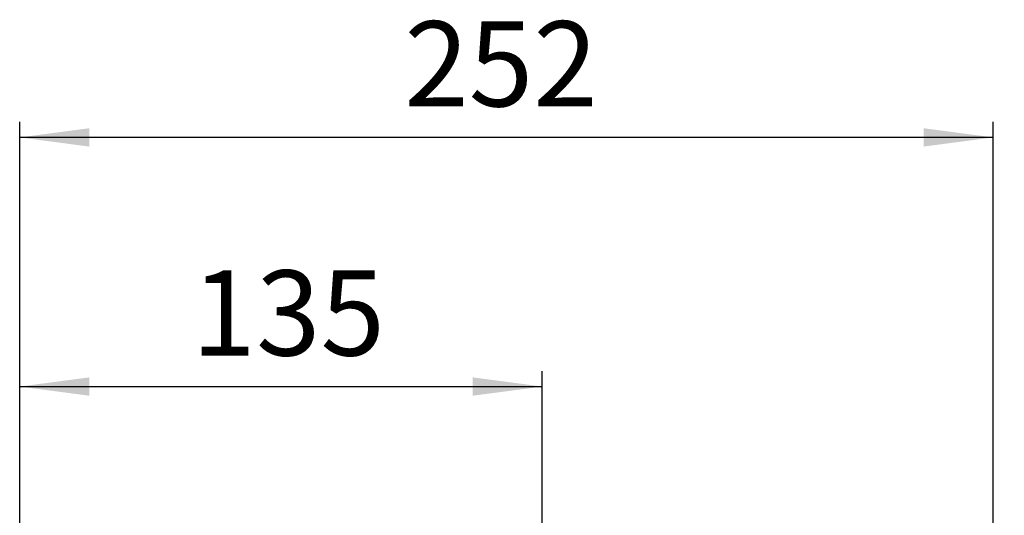
# Model space of a CAD drawing. Units: millimetres. Extents: x -2404 to -1893, y -17 to 591.
# Drawn here: x -2086 to -1958, y 494 to 558 of the extents above; entities that cross this region are included whole.
import ezdxf

# ---------------------------------------------------------------- set-up
doc = ezdxf.new("R2010")
doc.units = ezdxf.units.MM
doc.layers.add('1', color=7, linetype='Continuous')
doc.styles.add('CONVERTER_11', font='txt.shx', dxfattribs={"width": 0.9})
doc.dimstyles.new('ME10_DIM_11', dxfattribs={"dimtxt": 22, "dimasz": 18, "dimexe": 4, "dimexo": 0, "dimgap": 8, "dimtad": 1, "dimdsep": 46, "dimtxsty": 'CONVERTER_11', "dimsah": 1, "dimcen": 0.09, "dimclrd": 2, "dimclre": 2, "dimclrt": 7, "dimadec": 0, "dimazin": 0, "dimtfac": 1, "dimtdec": 4, "dimtix": 1, "dimtmove": 0, "dimatfit": 3, "dimfxl": 0, "dimtolj": 1, "dimtzin": 0, "dimarcsym": 0})
doc.dimstyles.new('ME10_DIM_12', dxfattribs={"dimtxt": 22, "dimasz": 18, "dimexe": 4, "dimexo": 0, "dimgap": 8, "dimtad": 1, "dimdsep": 46, "dimtxsty": 'CONVERTER_11', "dimsah": 1, "dimcen": 0.09, "dimclrd": 2, "dimclre": 2, "dimclrt": 7, "dimadec": 0, "dimazin": 0, "dimtfac": 1, "dimtdec": 4, "dimtix": 1, "dimtmove": 0, "dimatfit": 3, "dimfxl": 0, "dimtolj": 1, "dimtzin": 0, "dimarcsym": 0})
doc.dimstyles.new('ME10_DIM_15', dxfattribs={"dimtxt": 22, "dimasz": 18, "dimexe": 4, "dimexo": 0, "dimgap": 8, "dimtad": 1, "dimdec": 0, "dimdsep": 46, "dimtxsty": 'CONVERTER_11', "dimsah": 1, "dimcen": 0.09, "dimclrd": 2, "dimclre": 2, "dimclrt": 7, "dimadec": 0, "dimazin": 0, "dimtfac": 1, "dimtdec": 4, "dimtix": 1, "dimtmove": 0, "dimatfit": 3, "dimfxl": 0, "dimtolj": 1, "dimtzin": 0, "dimarcsym": 0})

# ---------------------------------------------------------------- blocks, each defined once
blk = doc.blocks.new('*D94')
at = {"layer": '1', "color": 2, "linetype": 'Continuous', "transparency": 16777216}
for p, q in [((-4171.08, 920.02), (-4171.08, 1024.91)), ((-4036.08, 984.94), (-4036.08, 1024.91)), ((-4171.08, 1020.91), (-4036.08, 1020.91))]:
    blk.add_line(p, q, dxfattribs=at)
at = {"layer": '1', "color": 2, "transparency": 16777216}
for points in [[(-4153.08, 1023.28), (-4153.08, 1018.54), (-4171.08, 1020.91)], [(-4054.08, 1018.54), (-4054.08, 1023.28), (-4036.08, 1020.91)]]:
    blk.add_solid(points, dxfattribs=at)
at = {"layer": '1', "color": 7, "transparency": 16777216, "insert": (-4126.68, 1028.91), "char_height": 22, "attachment_point": 7, "rotation": 0.0001, "line_spacing_factor": 0.60024, "style": 'CONVERTER_11'}
blk.add_mtext('\\C7;\\C7;135\\C7;', dxfattribs=at)
blk = doc.blocks.new('*D95')
at = {"layer": '1', "color": 2, "linetype": 'Continuous', "transparency": 16777216}
for p, q in [((-4171.08, 910.63), (-4171.08, 1089.24)), ((-3919.59, 973.51), (-3919.59, 1089.24)), ((-3919.59, 1085.24), (-4171.08, 1085.24)), ((-3919.59, 948.69), (-3919.59, 962.29)), ((-3919.59, 675.4), (-3919.59, 936.1))]:
    blk.add_line(p, q, dxfattribs=at)
at = {"layer": '1', "color": 2, "transparency": 16777216}
for points in [[(-4153.08, 1087.61), (-4153.08, 1082.87), (-4171.08, 1085.24)], [(-3937.59, 1082.87), (-3937.59, 1087.61), (-3919.59, 1085.24)]]:
    blk.add_solid(points, dxfattribs=at)
at = {"layer": '1', "color": 7, "transparency": 16777216, "insert": (-4071.73, 1093.24), "char_height": 22, "attachment_point": 7, "rotation": 0.0001, "line_spacing_factor": 0.60024, "style": 'CONVERTER_11'}
blk.add_mtext('\\C7;\\C7;252\\C7;', dxfattribs=at)
blk = doc.blocks.new('*D98')
at = {"layer": '1', "color": 2, "linetype": 'Continuous', "transparency": 16777216}
for p, q in [((-3851.55, 1053.04), (-3851.55, 968.12)), ((-3969.18, 968.12), (-3847.55, 968.12)), ((-3851.55, 968.12), (-3851.55, 942.8)), ((-3927.82, 942.8), (-3847.55, 942.8)), ((-3851.55, 942.8), (-3851.55, 906.8))]:
    blk.add_line(p, q, dxfattribs=at)
at = {"layer": '1', "color": 2, "transparency": 16777216}
for points in [[(-3853.92, 986.12), (-3849.18, 986.12), (-3851.55, 968.12)], [(-3849.18, 924.8), (-3853.92, 924.8), (-3851.55, 942.8)]]:
    blk.add_solid(points, dxfattribs=at)
at = {"layer": '1', "color": 7, "transparency": 16777216, "insert": (-3859.55, 1020.04), "char_height": 22, "attachment_point": 7, "rotation": 90, "line_spacing_factor": 0.60024, "style": 'CONVERTER_11'}
blk.add_mtext('\\C7;\\C7;25\\C7;', dxfattribs=at)
blk = doc.blocks.new('A_Sinistra1', base_point=(-4028.478, 665.823))
at = {"layer": '1'}
dim = blk.add_linear_dim(base=(-3919.587, 1085.242), p1=(-4171.078, 910.632), p2=(-3919.587, 675.398), text='252', dimstyle='ME10_DIM_12', override={"dimpost": '<>'}, dxfattribs=at)
dim.commit()
dim.dimension.update_dxf_attribs({"geometry": '*D95', "text_midpoint": (-4045.332, 1104.242), "text_rotation": 0.00014})
dim = blk.add_linear_dim(base=(-4171.078, 1020.91), p1=(-4036.078, 984.937), p2=(-4171.078, 920.023), dimstyle='ME10_DIM_11', override={"dimpost": '<>'}, dxfattribs=at)
dim.commit()
dim.dimension.update_dxf_attribs({"geometry": '*D94', "text_midpoint": (-4103.578, 1039.91), "text_rotation": 0.00014})
dim = blk.add_linear_dim(base=(-3851.55, 968.123), p1=(-3927.82, 942.801), p2=(-3969.179, 968.123), angle=90, dimstyle='ME10_DIM_15', override={"dimpost": '<>'}, dxfattribs=at)
dim.commit()
dim.dimension.update_dxf_attribs({"geometry": '*D98', "text_midpoint": (-3870.55, 1036.543), "text_rotation": 90})
blk = doc.blocks.new('1', base_point=(-2117.69, 311.91))
at = {"xscale": 0.5, "yscale": 0.5, "zscale": 0.5}
blk.add_blockref('A_Sinistra1', (-2014.24, 332.91), dxfattribs=at)
blk = doc.blocks.new('8_000991_Caldaia_Victrix_24HY', base_point=(-2117.69, 311.91))
at = {"layer": '1'}
blk.add_blockref('1', (-2117.69, 311.91), dxfattribs=at)

msp = doc.modelspace()

# ---------------------------------------------------------------- block references
msp.add_blockref('8_000991_Caldaia_Victrix_24HY', (-2117.69, 311.91))

doc.saveas('drawing.dxf')
